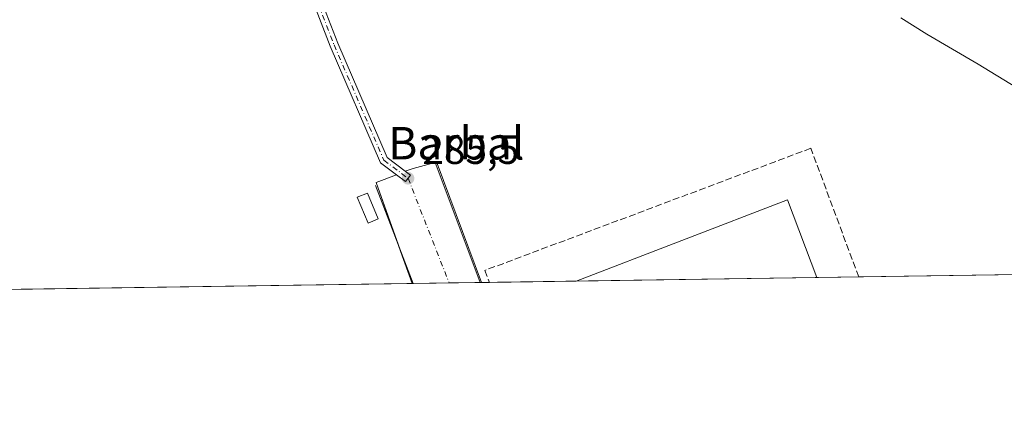
# Model space of a CAD drawing. Units: metres. Extents: x 601330 to 604817, y 4680587 to 4682950.
# Drawn here: x 603693 to 603935, y 4680587 to 4680687 of the extents above; entities that cross this region are included whole.
import ezdxf
from ezdxf.enums import TextEntityAlignment as Align

# ---------------------------------------------------------------- set-up
doc = ezdxf.new("R2010")
doc.units = ezdxf.units.M
doc.header["$MEASUREMENT"] = 0
doc.linetypes.add('DGN Style 3', pattern=[2.307223458686699, 1.648016756204785, -0.6592067024819142])
doc.linetypes.add('DGN Style 4', pattern=[2.6384748266838614, 1.318413404963828, -0.6592067024819142, 0.001648016756204785, -0.6592067024819142])
for name, color, linetype, lineweight in [('Camino Cxs', 7, 'Continuous', 0), ('Camino eje', 30, 'DGN Style 4', 13), ('Comarca CxS', 21, 'Continuous', 0), ('Comunidad Autónoma CxS', 142, 'Continuous', 0), ('Cultivos herbáceos CxS', 92, 'Continuous', 0), ('Curva de nivel normal', 30, 'Continuous', 0), ('Edificación industrial Cxs', 135, 'Continuous', 13), ('Edificación ligera Cxs', 1, 'Continuous', 0), ('Elemento construido', 1, 'Continuous', 0), ('Municipio CxS', 4, 'Continuous', 0), ('Muro lineal', 1, 'DGN Style 3', 13), ('Núcleo urbano CxS', 7, 'Continuous', 0), ('Provincia CxS', 1, 'Continuous', 0), ('Punto de cota en terreno', 7, 'Continuous', 0), ('Recinto industrial CxS', 135, 'Continuous', 0), ('Rótulo de punto de cota en terreno', 7, 'Continuous', 0), ('Texto cartográfico', 7, 'Continuous', 0), ('Vía urbana Cxs', 4, 'Continuous', 0), ('Vía urbana eje', 4, 'DGN Style 4', 0)]:
    doc.layers.add(name, color=color, linetype=linetype, lineweight=lineweight)
doc.styles.add('Style-Arial', font='txt')

# ---------------------------------------------------------------- blocks, each defined once
blk = doc.blocks.new('5PATER')
at = {"layer": 'Cultivos herbáceos CxS', "linetype": 'Continuous', "lineweight": 0}
h = blk.add_hatch(color=51, dxfattribs=at)
edge = h.paths.add_edge_path()
edge.add_ellipse((0, 0), major_axis=(-0.1095731443231308, -0.1110710700762829), ratio=0.9994222409660322, start_angle=0, end_angle=360)

msp = doc.modelspace()

# ---------------------------------------------------------------- linework, layer by layer
at = {"layer": 'Camino Cxs', "color": 7, "linetype": 'Continuous', "lineweight": 0}
msp.add_polyline3d([(603763.3768999996, 4680803.088500001, 282.4743000000017), (603760.9524999997, 4680797.0121, 282.2375000000029), (603756.0906999996, 4680786.654300001, 283.2783999999957), (603750.2207000004, 4680770.5121, 282.8512000000046), (603748.3441000005, 4680753.204299999, 283.7804999999935), (603752.3243000006, 4680730.369899999, 285.2887999999948), (603761.6019000001, 4680706.543299999, 285.4545000000071), (603771.3318999996, 4680681.372300001, 285.570200000002), (603783.4952999996, 4680653.270500001, 285.5325000000012), (603787.9623999996, 4680649.9187, 285.5339999999997), (603789.2402999997, 4680648.959899999, 285.5519000000059), (603788.6401000004, 4680648.1601, 285.5374000000011), (603788.0399000002, 4680647.360099999, 285.5268000000069), (603785.7973999997, 4680649.0428, 285.5418999999966), (603781.8706999999, 4680651.9893, 285.5482000000048), (603769.4807000002, 4680680.6143, 285.5730999999942), (603759.7373000003, 4680705.819900001, 285.4538999999932), (603750.3882999998, 4680729.8301, 285.3047999999981), (603746.3252999998, 4680753.1391, 283.6843999999983), (603748.2585000005, 4680770.9681, 282.843399999998), (603754.2418999998, 4680787.422499999, 285.0445000000037), (603759.1168999998, 4680797.808300001, 282.295499999993), (603761.6195, 4680804.0812, 282.4986999999965)], close=True, dxfattribs=at)
for points in [[(603785.7973999997, 4680649.0428, 285.5418999999966), (603781.8706999999, 4680651.9893, 285.5482000000048), (603769.4807000002, 4680680.6143, 285.5730999999942), (603759.7373000003, 4680705.819900001, 285.4538999999932), (603750.3882999998, 4680729.8301, 285.3047999999981), (603746.3252999998, 4680753.1391, 283.6843999999983), (603748.2585000005, 4680770.9681, 282.843399999998), (603754.2418999998, 4680787.422499999, 285.0445000000037), (603759.1168999998, 4680797.808300001, 282.295499999993), (603761.6195, 4680804.0812, 282.4986999999965)], [(603763.3768999996, 4680803.0886, 282.4743000000017), (603760.9524999997, 4680797.0121, 282.2375000000029), (603756.0906999996, 4680786.654300001, 283.2783999999957), (603750.2207000004, 4680770.5121, 282.8512000000046), (603748.3441000005, 4680753.204299999, 283.7804999999935), (603752.3243000006, 4680730.369899999, 285.2887999999948), (603761.6019000001, 4680706.543299999, 285.4545000000071), (603771.3318999996, 4680681.372300001, 285.570200000002), (603783.4952999996, 4680653.270500001, 285.5325000000012), (603787.9623999996, 4680649.9187, 285.5339999999997)], [(603787.9623999996, 4680649.9187, 285.5339999999997), (603789.2402999997, 4680648.959899999, 285.5519000000059), (603788.6401000004, 4680648.1601, 285.5374000000011), (603788.0399000002, 4680647.360099999, 285.5268000000069), (603785.7973999997, 4680649.0428, 285.5418999999966)]]:
    msp.add_polyline3d(points, dxfattribs=at)
at = {"layer": 'Camino eje', "color": 30, "linetype": 'DGN Style 4', "lineweight": 13}
msp.add_polyline3d([(603763.3501000004, 4680805.720100001, 282.6184000000067), (603760.0346999997, 4680797.4101, 282.2710999999982), (603755.1662999997, 4680787.0385, 284.1304999999993), (603749.2396999998, 4680770.7401, 282.8451999999961), (603747.3346999995, 4680753.171700001, 283.6781999999948), (603751.3563000001, 4680730.100099999, 285.2964999999967), (603760.6697000006, 4680706.181700001, 285.4541000000027), (603770.4062999999, 4680680.9933, 285.5709000000061), (603782.6831, 4680652.629899999, 285.5302999999985), (603788.6401000004, 4680648.1601, 285.5374000000011)], dxfattribs=at)
at = {"layer": 'Comarca CxS', "color": 21, "linetype": 'Continuous', "lineweight": 0, "flags": 128}
msp.add_lwpolyline([(604799.610000779, 4680637.099983186), (601363.470000753, 4680586.679983187), (601330.100000754, 4682899.819983163), (601347.3339004517, 4682900.073098763), (601478.7495267107, 4682902.003205459), (601845.1608381177, 4682907.38470492), (602011.7890117243, 4682909.83198549), (602087.7525924816, 4682910.94767394), (602220.5159999997, 4682912.8976), (604765.10000078, 4682950.26998316)], close=True, dxfattribs=at)
at = {"layer": 'Comunidad Autónoma CxS', "color": 142, "linetype": 'Continuous', "lineweight": 0, "flags": 128}
msp.add_lwpolyline([(604799.610000779, 4680637.099983186), (601363.470000753, 4680586.679983187), (601330.100000754, 4682899.819983163), (601347.3339004517, 4682900.073098763), (601478.7495267107, 4682902.003205459), (601845.1608381177, 4682907.38470492), (602011.7890117243, 4682909.83198549), (602087.7525924816, 4682910.94767394), (602220.5159999997, 4682912.8976), (604765.10000078, 4682950.26998316)], close=True, dxfattribs=at)
at = {"layer": 'Curva de nivel normal', "color": 30, "linetype": 'Continuous', "lineweight": 0, "elevation": 285, "flags": 128}
msp.add_lwpolyline([(603910.0099999999, 4680687.6501), (603916.4299999997, 4680683.630100001), (603929.0099999999, 4680676.200099999), (603966.1500000004, 4680653.5701)], dxfattribs=at)
at = {"layer": 'Edificación industrial Cxs', "color": 135, "linetype": 'Continuous', "lineweight": 13, "extrusion": (0.05611579098556081, 0.09686101529619653, 0.9937147285402662), "elevation": 487546.2230822258, "flags": 128}
msp.add_lwpolyline([(1823882.398939178, -4325343.105127798), (1823847.371127649, -4325386.78305698), (1823831.548262979, -4325373.762935538)], dxfattribs=at)
at = {"layer": 'Edificación industrial Cxs', "color": 135, "linetype": 'Continuous', "lineweight": 13, "extrusion": (0.05779172606446202, 0.0008479813241412023, 0.9983283013749356), "elevation": 39158.75550362177, "flags": 128}
msp.add_lwpolyline([(4671260.009306381, -671355.0048182951), (4671260.009306381, -671295.6272767048)], dxfattribs=at)
at = {"layer": 'Edificación industrial Cxs', "color": 135, "linetype": 'Continuous', "lineweight": 13}
msp.add_3dface([(603889.3252999998, 4680623.743000001, 293.784799999994), (603830.0535000004, 4680622.873299999, 293.784799999994), (603882.1201, 4680642.870100001, 293.784799999994)], dxfattribs=at)
at = {"layer": 'Edificación ligera Cxs', "color": 1, "linetype": 'Continuous', "lineweight": 0}
msp.add_polyline3d([(603781.2901, 4680638.210100001, 286.1013999999996), (603778.7901, 4680637.1601, 286.2661999999983), (603776.1300999997, 4680643.4901, 286.4581000000035), (603778.6401000004, 4680644.540100001, 286.3696999999956), (603781.2901, 4680638.210100001, 286.1013999999996)], dxfattribs=at)
msp.add_3dface([(603781.2901, 4680638.210100001, 286.4581000000035), (603778.7901, 4680637.1601, 286.4581000000035), (603776.1300999997, 4680643.4901, 286.4581000000035), (603778.6401000004, 4680644.540100001, 286.4581000000035)], dxfattribs=at)
at = {"layer": 'Elemento construido', "color": 1, "linetype": 'Continuous', "lineweight": 0, "extrusion": (-0.0009949440518200456, 0.002654946290868837, 0.9999959806651858), "elevation": 12111.94876061988, "flags": 128}
msp.add_lwpolyline([(603795.7656148146, 4680636.099848634), (603806.7192974455, 4680606.87074562)], dxfattribs=at)
at = {"layer": 'Elemento construido', "color": 1, "linetype": 'Continuous', "lineweight": 0, "extrusion": (0.002875424146077883, -0.007469057757873426, 0.9999679720431999), "elevation": -32938.04951436884, "flags": 128}
msp.add_lwpolyline([(603786.5674931289, 4680506.824731352), (603777.3019379292, 4680530.891702671)], dxfattribs=at)
at = {"layer": 'Municipio CxS', "color": 4, "linetype": 'Continuous', "lineweight": 0, "flags": 128}
msp.add_lwpolyline([(602220.5159999997, 4682912.8976), (604765.10000078, 4682950.26998316), (604799.610000779, 4680637.099983186), (601363.470000753, 4680586.679983187)], dxfattribs=at)
at = {"layer": 'Muro lineal', "color": 1, "linetype": 'DGN Style 3', "lineweight": 13}
msp.add_polyline3d([(603899.6239, 4680623.894099999, 286.2271999999939), (603887.8300999999, 4680655.530099999, 286.1181999999972), (603807.5800999999, 4680625.520099999, 286.2070999999996), (603808.6884000005, 4680622.559800001, 286.0782000000036)], dxfattribs=at)
at = {"layer": 'Núcleo urbano CxS', "color": 7, "linetype": 'Continuous', "lineweight": 0, "extrusion": (0.02368111072738322, 0.0003474878673849377, 0.9997195027841057), "elevation": 16213.03615486009, "flags": 128}
msp.add_lwpolyline([(4671259.624020913, -672475.3654406962), (4671259.624020912, -672313.5703468297)], dxfattribs=at)
at = {"layer": 'Núcleo urbano CxS', "color": 7, "linetype": 'Continuous', "lineweight": 0, "extrusion": (-0.002255215047309867, -3.309090024249974e-05, 0.9999974564518067), "elevation": -1231.008973794549, "flags": 128}
msp.add_lwpolyline([(603888.4342001004, 4680623.704827466), (603829.1621493065, 4680622.835127464)], dxfattribs=at)
at = {"layer": 'Núcleo urbano CxS', "color": 7, "linetype": 'Continuous', "lineweight": 0, "extrusion": (0.01317270079275865, 0.00019314247703051, 0.9999132175593081), "elevation": 9144.63395868489, "flags": 128}
msp.add_lwpolyline([(603843.4645977296, 4680622.215085751), (603833.1652037313, 4680622.06408575)], dxfattribs=at)
at = {"layer": 'Núcleo urbano CxS', "color": 7, "linetype": 'Continuous', "lineweight": 0, "extrusion": (-0.02249022891700085, -0.0003300028418300783, 0.9997470083483048), "elevation": -14838.42977866014, "flags": 128}
msp.add_lwpolyline([(-4671259.936928618, 672233.1232919426), (-4671259.936928619, 672090.0009823344)], dxfattribs=at)
at = {"layer": 'Núcleo urbano CxS', "color": 7, "linetype": 'Continuous', "lineweight": 0, "extrusion": (0.01967370572822679, 0.000288349896048758, 0.9998064123405375), "elevation": 13514.00997687156, "flags": 128}
msp.add_lwpolyline([(4671271.063301173, -672183.9742471122), (4671271.063301173, -672183.7353752223)], dxfattribs=at)
at = {"layer": 'Núcleo urbano CxS', "color": 7, "linetype": 'Continuous', "lineweight": 0, "extrusion": (0.01250462718731056, 0.0001834178912155771, 0.9999217972705584), "elevation": 8694.27874495506, "flags": 128}
msp.add_lwpolyline([(603747.9964148077, 4680620.89824674), (603739.1056193734, 4680620.767846737)], dxfattribs=at)
at = {"layer": 'Núcleo urbano CxS', "color": 7, "linetype": 'Continuous', "lineweight": 0, "extrusion": (-0.01618080786773858, -0.0002374813678609934, 0.9998690539562405), "elevation": -10596.03737239753, "flags": 128}
msp.add_lwpolyline([(-4671257.5394846, 672346.782659201), (-4671257.539484601, 672339.1633410967)], dxfattribs=at)
at = {"layer": 'Núcleo urbano CxS', "color": 7, "linetype": 'Continuous', "lineweight": 0, "extrusion": (-0.02227706844410174, -0.0003266431326346037, 0.9997517819568019), "elevation": -14694.36454172097, "flags": 128}
msp.add_lwpolyline([(-4671266.936967081, 672204.7383107468), (-4671266.93696708, 672204.3971894195)], dxfattribs=at)
at = {"layer": 'Núcleo urbano CxS', "color": 7, "linetype": 'Continuous', "lineweight": 0, "extrusion": (-0.04103904687123947, -0.0006046887406988543, 0.9991573604710258), "elevation": -27324.56978394566, "flags": 128}
msp.add_lwpolyline([(-4671218.712541052, 672147.0586901491), (-4671218.712541052, 672145.1022293932)], dxfattribs=at)
at = {"layer": 'Núcleo urbano CxS', "color": 7, "linetype": 'Continuous', "lineweight": 0, "extrusion": (0.003715498105693453, 5.451896778049832e-05, 0.9999930960269219), "elevation": 2784.354575480892, "flags": 128}
msp.add_lwpolyline([(603824.8242597198, 4680622.728456013), (603803.4589121816, 4680622.414956014)], dxfattribs=at)
at = {"layer": 'Núcleo urbano CxS', "color": 7, "linetype": 'Continuous', "lineweight": 0}
msp.add_polyline3d([(604061.3562000003, 4680626.267300001, 281.8105999999971), (603640.3996000001, 4680620.090399999, 281.9893000000012)], dxfattribs=at)
at = {"layer": 'Provincia CxS', "color": 1, "linetype": 'Continuous', "lineweight": 0, "flags": 128}
msp.add_lwpolyline([(604799.610000779, 4680637.099983186), (601363.470000753, 4680586.679983187), (601330.100000754, 4682899.819983163), (601347.3339004517, 4682900.073098763), (601478.7495267107, 4682902.003205459), (601845.1608381177, 4682907.38470492), (602011.7890117243, 4682909.83198549), (602087.7525924816, 4682910.94767394), (602220.5159999997, 4682912.8976), (604765.10000078, 4682950.26998316)], close=True, dxfattribs=at)
at = {"layer": 'Recinto industrial CxS', "color": 135, "linetype": 'Continuous', "lineweight": 0, "extrusion": (0.02723029011583169, 0.0003995503774775725, 0.9996291070490613), "elevation": 18600.62804370599, "flags": 128}
msp.add_lwpolyline([(4671260.03984662, -672410.6717239008), (4671260.039846619, -672248.8620004891)], dxfattribs=at)
at = {"layer": 'Recinto industrial CxS', "color": 135, "linetype": 'Continuous', "lineweight": 0, "extrusion": (0.05779172606446202, 0.0008479813241412023, 0.9983283013749356), "elevation": 39158.75550362177, "flags": 128}
msp.add_lwpolyline([(4671260.009306381, -671355.0048182951), (4671260.009306381, -671295.6272767048)], dxfattribs=at)
at = {"layer": 'Recinto industrial CxS', "color": 135, "linetype": 'Continuous', "lineweight": 0, "extrusion": (0.3718056607964731, 0.005455147330350817, 0.928294560991985), "elevation": 250332.4948121249, "flags": 128}
msp.add_lwpolyline([(4671260.693830952, -624173.0913805225), (4671260.693830952, -624161.9961863402)], dxfattribs=at)
at = {"layer": 'Recinto industrial CxS', "color": 135, "linetype": 'Continuous', "lineweight": 0, "extrusion": (-0.02202307555076993, -0.0003231636165063053, 0.9997574104294311), "elevation": -14524.32671761752, "flags": 128}
msp.add_lwpolyline([(-4671259.467053447, 672243.2482481636), (-4671259.467053447, 672100.1274262189)], dxfattribs=at)
at = {"layer": 'Recinto industrial CxS', "color": 135, "linetype": 'Continuous', "lineweight": 0, "extrusion": (0.03598234445512018, 0.0005273793064993488, 0.9993522866129744), "elevation": 24479.69974159286, "flags": 128}
msp.add_lwpolyline([(4671271.063301171, -671873.9971255227), (4671271.063301171, -671873.7581450846)], dxfattribs=at)
at = {"layer": 'Recinto industrial CxS', "color": 135, "linetype": 'Continuous', "lineweight": 0, "extrusion": (0.01522537830211119, 0.0002234971337038114, 0.9998840622315113), "elevation": 10524.6477628786, "flags": 128}
msp.add_lwpolyline([(603724.4401918486, 4680620.17897215), (603715.5490608083, 4680620.048472147)], dxfattribs=at)
at = {"layer": 'Recinto industrial CxS', "color": 135, "linetype": 'Continuous', "lineweight": 0, "extrusion": (-0.0478377143789868, -0.0007014732829446405, 0.9988548748533131), "elevation": -31882.50146672163, "flags": 128}
msp.add_lwpolyline([(-4671266.364555166, 671612.633863071), (-4671266.364555167, 671605.0068102231)], dxfattribs=at)
at = {"layer": 'Recinto industrial CxS', "color": 135, "linetype": 'Continuous', "lineweight": 0, "extrusion": (-0.07920469635662385, -0.001184586013378317, 0.9968576692943844), "elevation": -53083.92498492811, "flags": 128}
msp.add_lwpolyline([(-4671069.604967383, 671640.3609824795), (-4671069.604967384, 671640.0188693111)], dxfattribs=at)
at = {"layer": 'Recinto industrial CxS', "color": 135, "linetype": 'Continuous', "lineweight": 0, "extrusion": (-0.0895608448112122, -0.00131504982240162, 0.9959804846083414), "elevation": -59947.93979021999, "flags": 128}
msp.add_lwpolyline([(-4671253.115346059, 669785.8897443716), (-4671253.115346059, 669783.9270445756)], dxfattribs=at)
at = {"layer": 'Recinto industrial CxS', "color": 135, "linetype": 'Continuous', "lineweight": 0, "extrusion": (-0.3392402085334587, -0.00497780525592094, 0.940686612198244), "elevation": -227866.3029795789, "flags": 128}
msp.add_lwpolyline([(-4671259.783102414, 632653.3716142429), (-4671259.783102415, 632630.6568230954)], dxfattribs=at)
at = {"layer": 'Recinto industrial CxS', "color": 135, "linetype": 'Continuous', "lineweight": 0}
msp.add_polyline3d([(604061.3562000003, 4680626.267300001, 281.8206000000064), (603522.7412999999, 4680618.3639, 281.2841999999946)], dxfattribs=at)
at = {"layer": 'Vía urbana Cxs', "color": 4, "linetype": 'Continuous', "lineweight": 0, "extrusion": (0.03892403966858065, 0.006671445806339289, 0.9992199011962941), "elevation": 55013.79790596267, "flags": 128}
msp.add_lwpolyline([(4511358.338187397, -1384730.14079239), (4511375.998626827, -1384727.084448761), (4511377.033878548, -1384732.310872332)], dxfattribs=at)
at = {"layer": 'Vía urbana Cxs', "color": 4, "linetype": 'Continuous', "lineweight": 0, "extrusion": (-0.001059857097234182, 0.002986849557705156, 0.9999949777037148), "elevation": 13626.03681119035, "flags": 128}
msp.add_lwpolyline([(603789.6099335038, 4680602.459884354), (603786.7821066878, 4680610.429119903)], dxfattribs=at)
at = {"layer": 'Vía urbana Cxs', "color": 4, "linetype": 'Continuous', "lineweight": 0, "extrusion": (0.03598234445512018, 0.0005273793064993488, 0.9993522866129744), "elevation": 24479.69974159286, "flags": 128}
msp.add_lwpolyline([(4671271.063301171, -671873.9971255227), (4671271.063301171, -671873.7581450846)], dxfattribs=at)
at = {"layer": 'Vía urbana Cxs', "color": 4, "linetype": 'Continuous', "lineweight": 0, "extrusion": (-0.01389835226554827, -0.0002039170399876388, 0.999903392444562), "elevation": -9060.52495444985, "flags": 128}
msp.add_lwpolyline([(603752.0461887235, 4680620.775719732), (603735.5369934672, 4680620.533519726)], dxfattribs=at)
at = {"layer": 'Vía urbana Cxs', "color": 4, "linetype": 'Continuous', "lineweight": 0}
msp.add_polyline3d([(603785.7973999997, 4680649.0428, 285.5418999999966), (603788.0399000002, 4680647.360099999, 285.5268000000069), (603788.6401000004, 4680648.1601, 285.5374000000011), (603789.2402999997, 4680648.959899999, 285.5519000000059), (603787.9623999996, 4680649.9187, 285.5339999999997), (603789.9266999997, 4680650.579800001, 285.5791999999929), (603795.3241999998, 4680652.0086, 285.7985000000044), (603806.3926999997, 4680622.5261, 285.8752999999998), (603789.6463000001, 4680622.280300001, 285.6543999999994), (603780.8250000002, 4680647.1402, 285.7483000000066)], close=True, dxfattribs=at)
for points in [[(603787.9623999996, 4680649.9187, 285.5339999999997), (603789.9266999997, 4680650.579800001, 285.5791999999929), (603795.3241999998, 4680652.0086, 285.7985000000044), (603806.3926999997, 4680622.526000001, 285.8752999999998)], [(603787.9623999996, 4680649.9187, 285.5339999999997), (603789.2402999997, 4680648.959899999, 285.5519000000059), (603788.6401000004, 4680648.1601, 285.5374000000011), (603788.0399000002, 4680647.360099999, 285.5268000000069), (603785.7973999997, 4680649.0428, 285.5418999999966)]]:
    msp.add_polyline3d(points, dxfattribs=at)
at = {"layer": 'Vía urbana eje', "color": 4, "linetype": 'DGN Style 4', "lineweight": 0, "extrusion": (0.0003574471401406034, -0.0009080000967977855, 0.9999995238835697), "elevation": -3748.669195743094, "flags": 128}
msp.add_lwpolyline([(603788.4994628266, 4680646.685821161), (603798.6346718298, 4680620.940010548)], dxfattribs=at)

# ---------------------------------------------------------------- block references
at = {"layer": 'Punto de cota en terreno', "color": 7, "linetype": 'Continuous', "lineweight": 0, "xscale": 10, "yscale": 10, "zscale": 10}
msp.add_blockref('5PATER', (603788.6500000004, 4680648.16, 285.5), dxfattribs=at)

# ---------------------------------------------------------------- texts
at = {"layer": 'Rótulo de punto de cota en terreno', "color": 7, "linetype": 'Continuous', "lineweight": 0, "style": 'Style-Arial'}
msp.add_text('285,5', height=7.000000000000002, dxfattribs=at).set_placement((603792.1777999997, 4680651.687799999))
at = {"layer": 'Texto cartográfico', "color": 7, "linetype": 'Continuous', "lineweight": 0, "style": 'Style-Arial'}
msp.add_text('Barbal', height=8, dxfattribs=at).set_placement((603800.5317902443, 4680656.790150001), align=Align.MIDDLE_CENTER)

doc.saveas('drawing.dxf')
